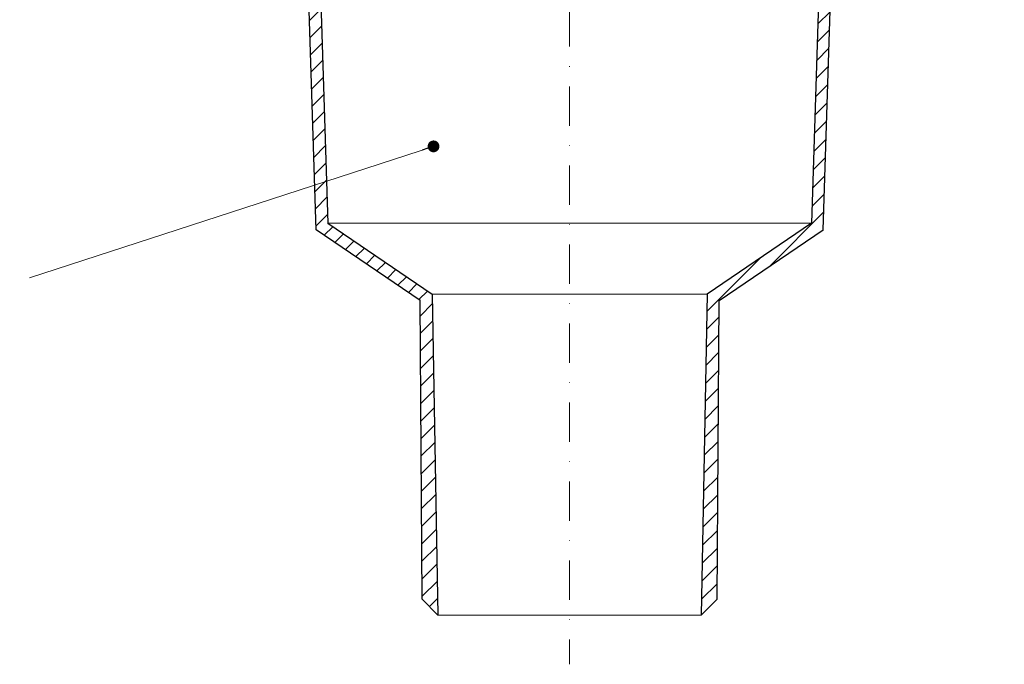
# Model space of a CAD drawing. Units: millimetres. Extents: x -5974 to 11655, y 20596 to 26310.
# Drawn here: x 202 to 453, y 21081 to 21245 of the extents above; entities that cross this region are included whole.
import ezdxf

# ---------------------------------------------------------------- set-up
doc = ezdxf.new("R2010")
doc.units = ezdxf.units.MM
doc.linetypes.add('DASHDOT2', pattern=[0.5, 0.25, -0.125, 0, -0.125])
for name, color, linetype, lineweight in [('TOPWET_TENKOU', 142, 'Continuous', 13), ('TOPWET_TLUSTOU', 142, 'Continuous', 30), ('TOPWET_ČEŠTINA', 225, 'Continuous', 13)]:
    doc.layers.add(name, color=color, linetype=linetype, lineweight=lineweight)
doc.styles.add('REGULAR_ARIAL_NARROW', font='ARIALN.TTF')
doc.dimstyles.new('ISO-TW 1-3', dxfattribs={"dimscale": 3, "dimtxt": 2.2, "dimasz": 1.5, "dimexe": 1, "dimexo": 0, "dimgap": 0.75, "dimtad": 1, "dimdec": 0, "dimtxsty": 'REGULAR_ARIAL_NARROW', "dimblk": 'ARCHTICK', "dimcen": 0.5, "dimclrd": 256, "dimclre": 256, "dimclrt": 256, "dimadec": 0, "dimazin": 0, "dimtfac": 1, "dimtdec": 0, "dimtmove": 1, "dimatfit": 3, "dimldrblk": 'DOT', "dimfxl": 1, "dimtfill": 1, "dimtzin": 0, "dimlwd": -1, "dimlwe": -1, "dimarcsym": 0})

# ---------------------------------------------------------------- blocks, each defined once
blk = doc.blocks.new('_ArchTick')
at = {"color": 0, "linetype": 'ByBlock', "const_width": 0.15}
blk.add_lwpolyline([(-0.5, -0.5), (0.5, 0.5)], dxfattribs=at)
blk = doc.blocks.new('_Dot')
at = {"color": 0, "linetype": 'ByBlock', "lineweight": -2}
blk.add_line((-0.5, 0), (-1, 0), dxfattribs=at)
at = {"color": 0, "linetype": 'ByBlock', "const_width": 0.5}
blk.add_lwpolyline([(-0.25, 0, 1), (0.25, 0, 1)], format="xyb", close=True, dxfattribs=at)

msp = doc.modelspace()

# ---------------------------------------------------------------- hatches: boundary and pattern name
at = {"layer": 'TOPWET_TENKOU', "ltscale": 40}
h = msp.add_hatch(dxfattribs=at)
h.set_pattern_fill('LINE', color=256, angle=45)
h.paths.add_polyline_path([(303.99, 21173.5), (277.51, 21191.5), (275.38, 21257.9, 0.190566), (273.91, 21261.28), (267.66, 21267.54, -0.188543), (266.2, 21270.87), (265.97, 21276.58, 0.402552), (264.47, 21278.02), (262.92, 21278.02, -0.339454), (261.95, 21278.76), (259.8, 21286.79, 0.339454), (256.9, 21289.02), (250.14, 21289.02, -0.267949), (247.55, 21290.52), (243.22, 21298, 0.267949), (240.63, 21299.5), (171.39, 21299.5), (171.39, 21300.5), (174.39, 21303.5), (244.09, 21303.5, -0.267949), (246.69, 21302), (249.85, 21296.52, 0.267949), (252.45, 21295.02), (263.01, 21295.02, -0.339454), (263.97, 21294.28), (265.79, 21287.5, 0.339454), (267.72, 21286.02), (268.96, 21286.02, -0.34855), (269.94, 21285.25), (271.99, 21276.45), (271.99, 21272.02, 0.414214), (273.99, 21270.02), (276.05, 21270.02, -0.404823), (278.05, 21268.08), (280.46, 21193.13), (306.99, 21175.09), (308.49, 21093.5), (304.49, 21097.5)])
h.paths.add_polyline_path([(165.39, 21300.5), (165.39, 21299.5), (160.39, 21299.5), (160.39, 21303.5), (162.39, 21303.5)])
h = msp.add_hatch(dxfattribs=at)
h.set_pattern_fill('LINE', color=256, angle=45)
h.paths.add_polyline_path([(380.01, 21173.5), (406.49, 21191.5), (408.62, 21257.9, -0.190566), (410.09, 21261.28), (416.34, 21267.54, 0.188543), (417.8, 21270.87), (418.03, 21276.58, -0.402552), (419.53, 21278.02), (421.08, 21278.02, 0.339454), (422.05, 21278.76), (424.2, 21286.79, -0.339454), (427.1, 21289.02), (433.86, 21289.02, 0.267949), (436.45, 21290.52), (440.78, 21298, -0.267949), (443.37, 21299.5), (512.61, 21299.5), (512.61, 21300.5), (509.61, 21303.5), (439.91, 21303.5, 0.267949), (437.31, 21302), (434.15, 21296.52, -0.267949), (431.55, 21295.02), (420.99, 21295.02, 0.339454), (420.03, 21294.28), (418.21, 21287.5, -0.339454), (416.28, 21286.02), (415.04, 21286.02, 0.34855), (414.06, 21285.25), (412.01, 21276.45), (412.01, 21272.02, -0.414214), (410.01, 21270.02), (407.95, 21270.02, 0.404823), (405.95, 21268.08), (403.54, 21193.13), (377.01, 21175.09), (375.51, 21093.5), (379.51, 21097.5)])
h.paths.add_polyline_path([(518.61, 21300.5), (518.61, 21299.5), (523.61, 21299.5), (523.61, 21303.5), (521.61, 21303.5)])

# ---------------------------------------------------------------- linework, layer by layer
at = {"layer": 'TOPWET_TENKOU', "linetype": 'DASHDOT2', "ltscale": 40}
msp.add_line((342, 21408.86), (342, 21080.97), dxfattribs=at)
at = {"layer": 'TOPWET_TENKOU', "ltscale": 40}
for p, q in [((403.54, 21193.13), (280.46, 21193.13)), ((306.99, 21175.09), (377.01, 21175.09)), ((375.51, 21093.5), (308.49, 21093.5))]:
    msp.add_line(p, q, dxfattribs=at)
at = {"layer": 'TOPWET_TENKOU', "linetype": 'Continuous', "ltscale": 40}
for points in [[(275.38, 21257.9), (277.51, 21191.5), (303.99, 21173.5), (304.49, 21097.5), (308.49, 21093.5), (306.99, 21175.09), (280.46, 21193.13), (278.05, 21268.08, 0.404823)], [(408.62, 21257.9), (406.49, 21191.5), (380.01, 21173.5), (379.51, 21097.5), (375.51, 21093.5), (377.01, 21175.09), (403.54, 21193.13), (405.95, 21268.08, -0.404823)]]:
    msp.add_lwpolyline(points, format="xyb", dxfattribs=at)
at = {"layer": 'TOPWET_TLUSTOU', "ltscale": 40}
for points in [[(278.05, 21268.08), (280.46, 21193.13), (306.99, 21175.09), (308.49, 21093.5), (304.49, 21097.5), (303.99, 21173.5), (277.51, 21191.5), (275.38, 21257.9, 0.190566)], [(405.95, 21268.08), (403.54, 21193.13), (377.01, 21175.09), (375.51, 21093.5), (379.51, 21097.5), (380.01, 21173.5), (406.49, 21191.5), (408.62, 21257.9, -0.190566)]]:
    msp.add_lwpolyline(points, format="xyb", dxfattribs=at)

# ---------------------------------------------------------------- leaders
at = {"layer": 'TOPWET_ČEŠTINA', "ltscale": 40}
msp.add_leader([(307.36, 21212.7), (204.5, 21179.29)], dimstyle='ISO-TW 1-3', override={"dimasz": 1, "dimgap": 3, "dimtad": 0, "dimtfillclr": 256}, dxfattribs=at)

doc.saveas('drawing.dxf')
